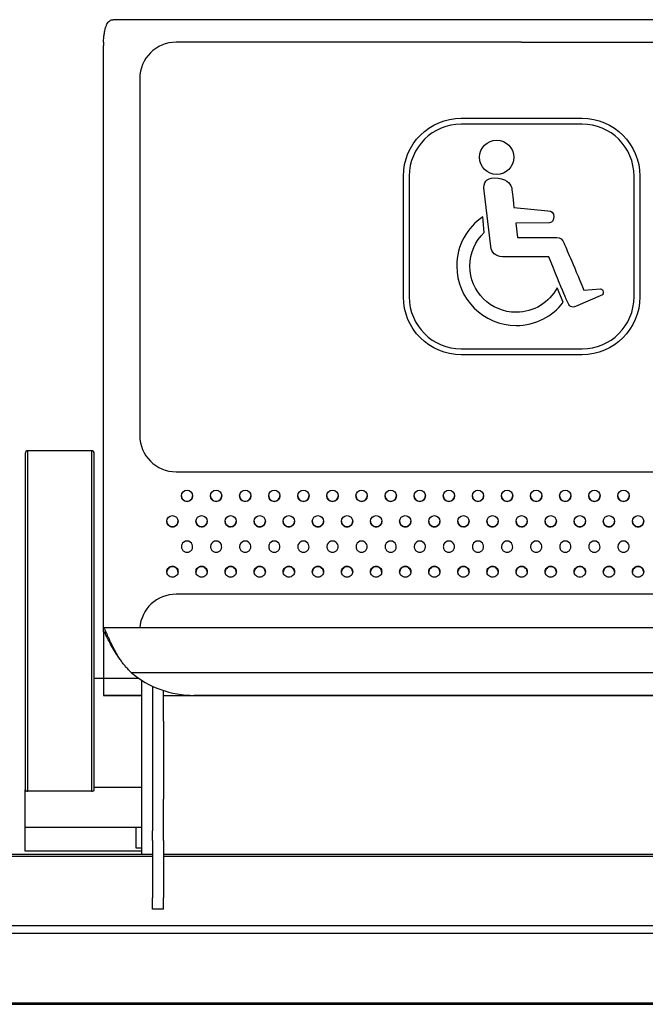
# Model space of a CAD drawing. Units: millimetres. Extents: x 7708 to 28678, y 1586 to 15648.
# Drawn here: x 10462 to 10806, y 6290 to 6831 of the extents above; entities that cross this region are included whole.
import ezdxf

# ---------------------------------------------------------------- set-up
doc = ezdxf.new("R2010")
doc.units = ezdxf.units.MM
doc.layers.add('ZOEFTIG ZINEARE', color=7, linetype='Continuous')

# ---------------------------------------------------------------- blocks, each defined once
blk = doc.blocks.new('Zin_PRMbr_FE')
at = {"layer": 'ZOEFTIG ZINEARE', "lineweight": -3}
for p, q in [((733.52, -0.2), (284.48, -0.2)), ((279, -197.94), (279, -14.41)), ((509, -12.55), (319, -12.55)), ((509, -12.55), (699, -12.55)), ((299, -32.55), (299, -228.88)), ((475.79, -54.4), (542.21, -54.4)), ((542.21, -57.61), (475.79, -57.61)), ((444, -152.69), (444, -86.22)), ((447.21, -86.22), (447.21, -152.69)), ((570.79, -152.69), (570.79, -86.22)), ((574, -86.22), (574, -152.69)), ((492.06, -124.97), (488.32, -94.36)), ((504.71, -103.46), (523.39, -105.34)), ((488.48, -117.23), (487.7, -108.61)), ((524.37, -111.85), (505.81, -112.12)), ((505.81, -112.12), (506.79, -119.97)), ((506.79, -119.97), (528.39, -119.97)), ((524.01, -130.59), (498.4, -130.59)), ((531.92, -155.66), (528.49, -147.67)), ((553.43, -151.62), (538.65, -157.99)), ((543.29, -148.89), (552.3, -148.26)), ((475.79, -181.29), (542.21, -181.29)), ((542.21, -184.5), (475.79, -184.5)), ((279, -229.14), (279, -197.94)), ((279, -288.96), (279, -229.14)), ((272.51, -237.31), (237.51, -237.31)), ((237.51, -282.14), (237.51, -237.31)), ((272.51, -237.31), (272.51, -282.14)), ((236.01, -238.81), (236.01, -281.47)), ((236.01, -240.81), (236.01, -280.39)), ((274.01, -281.47), (274.01, -238.81)), ((274.01, -280.39), (274.01, -240.81)), ((319, -248.88), (699, -248.88)), ((236.01, -280.39), (236.01, -422.31)), ((236.01, -281.47), (236.01, -423.92)), ((274.01, -422.31), (274.01, -280.39)), ((274.01, -423.92), (274.01, -281.47)), ((237.51, -424.59), (237.51, -282.14)), ((272.51, -282.14), (272.51, -424.59)), ((279, -335.03), (279, -288.96)), ((699, -316.24), (319, -316.24)), ((279, -337.02), (279, -335.03)), ((738.97, -334.76), (279.03, -334.76)), ((279, -336.94), (279, -371.42)), ((279, -337.02), (279, -371.5)), ((279.04, -336.83), (279.22, -336.83)), ((274, -362.43), (298.43, -362.43)), ((294.3, -359.31), (723.7, -359.31)), ((300, -363.55), (300, -372.35)), ((306, -366.83), (306, -372.35)), ((279, -371.42), (279, -371.82)), ((279, -371.5), (279, -371.89)), ((279, -371.82), (300, -371.82)), ((279, -371.89), (300, -371.89)), ((300, -372.35), (300, -399.66)), ((306, -372.35), (306, -386.59)), ((312, -386.04), (312, -369.18)), ((312, -371.89), (314.18, -371.89)), ((319.82, -371.89), (330.18, -371.89)), ((329, -371.85), (689, -371.85)), ((335.82, -371.89), (346.18, -371.89)), ((351.82, -371.89), (362.18, -371.89)), ((367.82, -371.89), (378.18, -371.89)), ((383.82, -371.89), (394.18, -371.89)), ((399.82, -371.89), (410.18, -371.89)), ((415.82, -371.89), (426.18, -371.89)), ((431.82, -371.89), (442.18, -371.89)), ((447.82, -371.89), (458.18, -371.89)), ((463.82, -371.89), (474.18, -371.89)), ((479.82, -371.89), (490.18, -371.89)), ((495.82, -371.89), (506.18, -371.89)), ((511.82, -371.89), (522.18, -371.89)), ((527.82, -371.89), (538.18, -371.89)), ((543.82, -371.89), (554.18, -371.89)), ((559.82, -371.89), (570.18, -371.89)), ((575.82, -371.89), (586.18, -371.89)), ((306, -386.59), (306, -429.39)), ((312, -386.04), (312, -428.99)), ((300, -399.66), (300, -423.35)), ((274.01, -422.31), (298.43, -422.31)), ((298.43, -422.31), (300, -422.31)), ((236.01, -444.51), (236.01, -423.92)), ((272.51, -424.59), (237.51, -424.59)), ((300, -423.35), (300, -432.15)), ((306, -426.63), (306, -432.15)), ((300, -432.15), (300, -459.46)), ((306, -432.15), (306, -446.4)), ((312, -445.84), (312, -428.99)), ((300.01, -444.51), (236.01, -444.51)), ((236.01, -446.41), (236.01, -444.51)), ((236.01, -457.51), (236.01, -446.41)), ((297.01, -455.84), (297.01, -444.51)), ((306, -451.69), (306, -446.4)), ((312, -451.69), (312, -445.84)), ((306, -451.69), (306, -483.33)), ((312, -451.69), (312, -483.33)), ((306, -459.46), (203, -459.46)), ((203, -460.34), (306, -460.34)), ((300.01, -457.51), (236.01, -457.51)), ((300.01, -455.84), (297.01, -455.84)), ((706, -459.46), (312, -459.46)), ((312, -460.34), (706, -460.34)), ((306, -489.41), (306, -483.33)), ((312, -489.41), (312, -483.33)), ((312, -489.41), (306, -489.41)), ((-228, -498.52), (1755.25, -498.52)), ((-228, -502.76), (1755.25, -502.76)), ((35, -540.95), (1492, -540.95)), ((35, -541.82), (1492, -541.76))]:
    blk.add_line(p, q, dxfattribs=at)
at = {"layer": 'ZOEFTIG ZINEARE', "lineweight": -3, "flags": 128}
for points in [[(236.01, -423.92), (236.04, -424.05), (236.12, -424.18), (236.26, -424.29), (236.45, -424.39), (236.67, -424.48), (236.93, -424.54), (237.21, -424.58), (237.51, -424.59)], [(272.51, -424.59), (272.8, -424.58), (273.08, -424.54), (273.34, -424.48), (273.57, -424.39), (273.75, -424.29), (273.89, -424.18), (273.98, -424.05), (274.01, -423.92)]]:
    blk.add_lwpolyline(points, dxfattribs=at)
at = {"layer": 'ZOEFTIG ZINEARE', "lineweight": -3}
for centre in [(325, -262.1), (341, -262.1), (357, -262.1), (373, -262.1), (389, -262.1), (405, -262.1), (421, -262.1), (437, -262.1), (453, -262.1), (469, -262.1), (485, -262.1), (501, -262.1), (517, -262.1), (533, -262.1), (549, -262.1), (565, -262.1), (317, -276.1), (333, -276.1), (349, -276.1), (365, -276.1), (381, -276.1), (397, -276.1), (413, -276.1), (429, -276.1), (445, -276.1), (461, -276.1), (477, -276.1), (493, -276.1), (509, -276.1), (525, -276.1), (541, -276.1), (557, -276.1), (573, -276.1)]:
    blk.add_circle(centre, 3.1, dxfattribs=at)
for centre, radius, start, end in [((325.27, -14.41), 46.27, 177.6988, 179.9997), ((319, -32.55), 20, 90, 180), ((319, -228.88), 20, 180, 270), ((237.51, -238.81), 1.5, 90, 180), ((272.51, -238.81), 1.5, 0, 90), ((325, -262.08), 3.1, 180.0003, 270.0005), ((325, -262.08), 3.1, 269.9993, 359.9998), ((341, -262.08), 3.1, 180.0003, 270.0005), ((341, -262.08), 3.1, 269.9988, 359.9993), ((357, -262.08), 3.1, 179.9995, 270.0014), ((357, -262.08), 3.1, 269.9993, 359.9998), ((373, -262.08), 3.1, 180.0003, 270.0005), ((373, -262.08), 3.1, 269.9988, 359.9993), ((389, -262.08), 3.1, 180.0031, 269.9989), ((389, -262.08), 3.1, 269.9993, 359.9998), ((405, -262.08), 3.1, 180.0003, 270.0005), ((405, -262.08), 3.1, 269.9988, 359.9993), ((421, -262.08), 3.1, 180.0026, 269.9993), ((421, -262.08), 3.1, 269.9993, 359.9998), ((437, -262.08), 3.1, 180.0003, 270.0005), ((437, -262.08), 3.1, 270.0015, 359.9965), ((453, -262.08), 3.1, 180.0003, 270.0016), ((453, -262.08), 3.1, 269.9993, 359.9998), ((469, -262.08), 3.1, 180.0003, 270.0005), ((469, -262.08), 3.1, 269.9993, 359.9998), ((485, -262.08), 3.1, 180.0003, 270.0016), ((485, -262.08), 3.1, 269.9993, 359.9998), ((501, -262.08), 3.1, 180.0003, 270.0005), ((501, -262.08), 3.1, 269.9993, 359.9998), ((517, -262.08), 3.1, 180.0003, 270.0005), ((517, -262.08), 3.1, 269.9988, 359.9993), ((533, -262.08), 3.1, 180.0003, 270.0005), ((533, -262.08), 3.1, 269.9993, 359.9998), ((549, -262.08), 3.1, 180.0003, 270.0005), ((549, -262.08), 3.1, 269.9988, 359.9993), ((565, -262.08), 3.1, 180.0031, 269.9989), ((565, -262.08), 3.1, 269.9993, 359.9998), ((317, -276.08), 3.1, 180.0001, 270.0007), ((317, -276.08), 3.1, 269.9985, 359.9995), ((333, -276.08), 3.1, 180.0024, 269.9995), ((333, -276.08), 3.1, 269.9991, 0.0001), ((349, -276.08), 3.1, 180.0001, 270.0007), ((349, -276.08), 3.1, 270.0013, 359.9968), ((365, -276.08), 3.1, 180.0001, 270.0018), ((365, -276.08), 3.1, 269.9991, 0.0001), ((381, -276.08), 3.1, 180.0001, 270.0007), ((381, -276.08), 3.1, 269.9991, 0.0001), ((397, -276.08), 3.1, 180.0001, 270.0018), ((397, -276.08), 3.1, 269.9991, 0.0001), ((413, -276.08), 3.1, 180.0001, 270.0007), ((413, -276.08), 3.1, 269.9991, 0.0001), ((429, -276.08), 3.1, 180.0001, 270.0007), ((429, -276.08), 3.1, 269.9985, 359.9995), ((445, -276.08), 3.1, 179.9992, 270.0016), ((445, -276.08), 3.1, 269.9991, 0.0001), ((461, -276.08), 3.1, 180.0001, 270.0007), ((461, -276.08), 3.1, 269.9985, 359.9995), ((477, -276.08), 3.1, 180.0028, 269.9991), ((477, -276.08), 3.1, 269.9991, 0.0001), ((493, -276.08), 3.1, 180.0001, 270.0007), ((493, -276.08), 3.1, 269.9985, 359.9995), ((509, -276.08), 3.1, 180.0024, 269.9995), ((509, -276.08), 3.1, 269.9991, 0.0001), ((525, -276.08), 3.1, 180.0001, 270.0007), ((525, -276.08), 3.1, 270.0013, 359.9968), ((541, -276.08), 3.1, 180.0001, 270.0018), ((541, -276.08), 3.1, 269.9991, 0.0001), ((557, -276.08), 3.1, 180.0001, 270.0007), ((557, -276.08), 3.1, 269.9991, 0.0001), ((573, -276.08), 3.1, 180.0001, 270.0018), ((573, -276.08), 3.1, 269.9991, 0.0001), ((325, -290.1), 3.1, 21.5905, 158.4095), ((341, -290.1), 3.1, 21.5908, 158.4092), ((357, -290.1), 3.1, 21.5912, 158.4088), ((373, -290.1), 3.1, 21.5908, 158.4092), ((389, -290.1), 3.1, 21.5908, 158.4092), ((405, -290.1), 3.1, 21.5908, 158.4092), ((421, -290.1), 3.1, 21.5908, 158.4092), ((437, -290.1), 3.1, 21.5908, 158.4092), ((453, -290.1), 3.1, 21.5908, 158.4092), ((469, -290.1), 3.1, 21.5912, 158.4088), ((485, -290.1), 3.1, 21.5908, 158.4092), ((501, -290.1), 3.1, 21.5905, 158.4095), ((517, -290.1), 3.1, 21.5908, 158.4092), ((533, -290.1), 3.1, 21.5912, 158.4088), ((549, -290.1), 3.1, 21.5908, 158.4092), ((565, -290.1), 3.1, 21.5908, 158.4092), ((319.04, -336.35), 20.11, 90.1275, 175.4509), ((279.51, -335.03), 0.512, 157.9972, 179.674), ((279.51, -337.02), 0.512, 157.9972, 179.674), ((328.58, -318.75), 53.11, 229.8001, 270.4549)]:
    blk.add_arc(centre, radius, start, end, dxfattribs=at)
for points, knots in [([(279.04, -12.55), (279.1, -11.64), (279.23, -9.89), (279.49, -7.82), (279.77, -6.27), (280.03, -5.12), (280.41, -3.89), (280.94, -2.64), (281.66, -1.52), (282.5, -0.75), (283.39, -0.23), (284.12, -0.31), (284.48, -0.35)], [0, 0, 0, 0, 0.125933, 0.24288, 0.315962, 0.385163, 0.450547, 0.562556, 0.67398, 0.785049, 0.896001, 1, 1, 1, 1]), ([(485.91, -75.88), (485.91, -70.69), (490.12, -66.48), (495.31, -66.48), (500.5, -66.48), (504.71, -70.69), (504.71, -75.88)], [2, 2, 2, 2, 3, 3, 3, 4, 4, 4, 4]), ([(504.71, -75.88), (504.71, -81.08), (500.5, -85.29), (495.31, -85.29), (490.12, -85.29), (485.91, -81.08), (485.91, -75.88)], [0, 0, 0, 0, 1, 1, 1, 2, 2, 2, 2]), ([(322.12, -288.96), (322.05, -289.22), (321.92, -289.72), (321.92, -290.48), (322.08, -291.18), (322.42, -291.83), (322.9, -292.4), (323.52, -292.84), (324.23, -293.09), (325, -293.17), (325.77, -293.09), (326.48, -292.84), (327.1, -292.4), (327.59, -291.81), (327.95, -291.14), (328.19, -290.16), (328.01, -289.44), (327.88, -288.96)], [0, 0, 0, 0, 0.0679204, 0.129598, 0.1880176, 0.2466611, 0.3116323, 0.3727253, 0.4340363, 0.4996168, 0.5652186, 0.6265282, 0.6875965, 0.7525382, 0.8171593, 0.8777757, 1, 1, 1, 1]), ([(338.12, -288.96), (338.05, -289.22), (337.92, -289.72), (337.92, -290.48), (338.08, -291.18), (338.42, -291.83), (338.9, -292.4), (339.52, -292.84), (340.23, -293.09), (341, -293.17), (341.77, -293.09), (342.48, -292.84), (343.1, -292.4), (343.59, -291.81), (343.95, -291.14), (344.19, -290.16), (344.01, -289.44), (343.88, -288.96)], [0, 0, 0, 0, 0.067921, 0.129598, 0.188017, 0.246663, 0.311634, 0.372728, 0.434034, 0.49962, 0.565222, 0.626527, 0.6876, 0.752538, 0.817159, 0.877776, 1, 1, 1, 1]), ([(354.12, -288.96), (354.05, -289.22), (353.92, -289.72), (353.92, -290.48), (354.08, -291.18), (354.42, -291.83), (354.9, -292.4), (355.52, -292.84), (356.23, -293.09), (357, -293.17), (357.77, -293.09), (358.48, -292.84), (359.1, -292.4), (359.59, -291.81), (359.95, -291.14), (360.19, -290.16), (360.01, -289.44), (359.88, -288.96)], [0, 0, 0, 0, 0.067919, 0.129597, 0.188017, 0.24666, 0.311632, 0.372725, 0.434036, 0.499617, 0.565219, 0.626524, 0.687596, 0.752538, 0.817159, 0.877775, 1, 1, 1, 1]), ([(370.12, -288.96), (370.05, -289.22), (369.92, -289.72), (369.92, -290.48), (370.08, -291.18), (370.42, -291.83), (370.9, -292.4), (371.52, -292.84), (372.23, -293.09), (373, -293.17), (373.77, -293.09), (374.48, -292.84), (375.1, -292.4), (375.59, -291.81), (375.95, -291.14), (376.19, -290.16), (376.01, -289.44), (375.88, -288.96)], [0, 0, 0, 0, 0.06792, 0.129598, 0.188018, 0.246661, 0.311636, 0.372729, 0.434035, 0.499621, 0.565223, 0.626528, 0.6876, 0.752539, 0.81716, 0.877776, 1, 1, 1, 1]), ([(386.12, -288.96), (386.05, -289.22), (385.92, -289.72), (385.92, -290.48), (386.08, -291.18), (386.42, -291.83), (386.9, -292.4), (387.52, -292.84), (388.23, -293.09), (389, -293.17), (389.77, -293.09), (390.48, -292.84), (391.1, -292.4), (391.59, -291.81), (391.95, -291.14), (392.19, -290.16), (392.01, -289.44), (391.88, -288.96)], [0, 0, 0, 0, 0.0679204, 0.1295981, 0.1880177, 0.2466612, 0.3116325, 0.3727256, 0.4340366, 0.4996171, 0.565219, 0.6265239, 0.6875963, 0.752538, 0.8171592, 0.8777756, 1, 1, 1, 1]), ([(402.12, -288.96), (402.05, -289.22), (401.92, -289.72), (401.92, -290.48), (402.08, -291.18), (402.42, -291.83), (402.9, -292.4), (403.52, -292.84), (404.23, -293.09), (405, -293.17), (405.77, -293.09), (406.48, -292.84), (407.1, -292.4), (407.59, -291.81), (407.95, -291.14), (408.19, -290.16), (408.01, -289.44), (407.88, -288.96)], [0, 0, 0, 0, 0.06792, 0.129598, 0.188018, 0.246661, 0.311636, 0.372729, 0.434035, 0.499621, 0.565218, 0.626528, 0.6876, 0.752539, 0.81716, 0.877776, 1, 1, 1, 1]), ([(418.12, -288.96), (418.05, -289.22), (417.92, -289.72), (417.92, -290.48), (418.08, -291.18), (418.42, -291.83), (418.9, -292.4), (419.52, -292.84), (420.23, -293.09), (421, -293.17), (421.77, -293.09), (422.48, -292.84), (423.1, -292.4), (423.59, -291.81), (423.95, -291.14), (424.19, -290.16), (424.01, -289.44), (423.88, -288.96)], [0, 0, 0, 0, 0.067921, 0.129598, 0.188018, 0.246662, 0.311633, 0.372726, 0.434037, 0.499618, 0.56522, 0.626525, 0.687598, 0.752539, 0.817161, 0.877776, 1, 1, 1, 1]), ([(434.12, -288.96), (434.05, -289.22), (433.92, -289.72), (433.92, -290.48), (434.08, -291.18), (434.42, -291.83), (434.9, -292.4), (435.52, -292.84), (436.23, -293.09), (437, -293.17), (437.77, -293.09), (438.48, -292.84), (439.1, -292.4), (439.59, -291.81), (439.95, -291.14), (440.19, -290.16), (440.01, -289.44), (439.88, -288.96)], [0, 0, 0, 0, 0.06792, 0.129598, 0.188018, 0.246661, 0.311636, 0.372725, 0.434036, 0.499621, 0.565218, 0.626528, 0.6876, 0.752539, 0.81716, 0.877776, 1, 1, 1, 1]), ([(450.12, -288.96), (450.05, -289.22), (449.92, -289.72), (449.92, -290.48), (450.08, -291.18), (450.42, -291.83), (450.9, -292.4), (451.52, -292.84), (452.23, -293.09), (453, -293.17), (453.77, -293.09), (454.48, -292.84), (455.1, -292.4), (455.59, -291.81), (455.95, -291.14), (456.19, -290.16), (456.01, -289.44), (455.88, -288.96)], [0, 0, 0, 0, 0.067921, 0.129598, 0.188018, 0.246662, 0.311633, 0.372726, 0.434037, 0.499618, 0.56522, 0.626525, 0.687598, 0.752539, 0.817161, 0.877776, 1, 1, 1, 1]), ([(466.12, -288.96), (466.05, -289.22), (465.92, -289.72), (465.92, -290.48), (466.08, -291.18), (466.42, -291.83), (466.9, -292.4), (467.52, -292.84), (468.23, -293.09), (469, -293.17), (469.77, -293.09), (470.48, -292.84), (471.1, -292.4), (471.59, -291.81), (471.95, -291.14), (472.19, -290.16), (472.01, -289.44), (471.88, -288.96)], [0, 0, 0, 0, 0.06792, 0.129598, 0.188018, 0.246661, 0.311632, 0.372725, 0.434036, 0.499617, 0.565219, 0.626528, 0.687601, 0.752539, 0.81716, 0.877776, 1, 1, 1, 1]), ([(482.12, -288.96), (482.05, -289.22), (481.92, -289.72), (481.92, -290.48), (482.08, -291.18), (482.42, -291.83), (482.9, -292.4), (483.52, -292.84), (484.23, -293.09), (485, -293.17), (485.77, -293.09), (486.48, -292.84), (487.1, -292.4), (487.59, -291.81), (487.95, -291.14), (488.19, -290.16), (488.01, -289.44), (487.88, -288.96)], [0, 0, 0, 0, 0.0679205, 0.1295983, 0.1880169, 0.2466629, 0.3116343, 0.3727274, 0.4340386, 0.4996192, 0.5652212, 0.6265263, 0.6875988, 0.7525406, 0.8171596, 0.8777761, 1, 1, 1, 1]), ([(498.12, -288.96), (498.05, -289.22), (497.92, -289.72), (497.92, -290.48), (498.08, -291.18), (498.42, -291.83), (498.9, -292.4), (499.52, -292.84), (500.23, -293.09), (501, -293.17), (501.77, -293.09), (502.48, -292.84), (503.1, -292.4), (503.59, -291.81), (503.95, -291.14), (504.19, -290.16), (504.01, -289.44), (503.88, -288.96)], [0, 0, 0, 0, 0.0679204, 0.129598, 0.1880176, 0.2466611, 0.3116323, 0.3727253, 0.4340363, 0.4996168, 0.5652186, 0.6265282, 0.6875965, 0.7525382, 0.8171593, 0.8777757, 1, 1, 1, 1]), ([(514.12, -288.96), (514.05, -289.22), (513.92, -289.72), (513.92, -290.48), (514.08, -291.18), (514.42, -291.83), (514.9, -292.4), (515.52, -292.84), (516.23, -293.09), (517, -293.17), (517.77, -293.09), (518.48, -292.84), (519.1, -292.4), (519.59, -291.81), (519.95, -291.14), (520.19, -290.16), (520.01, -289.44), (519.88, -288.96)], [0, 0, 0, 0, 0.067921, 0.129598, 0.188017, 0.246663, 0.311634, 0.372728, 0.434034, 0.49962, 0.565222, 0.626527, 0.6876, 0.752538, 0.817159, 0.877776, 1, 1, 1, 1]), ([(530.12, -288.96), (530.05, -289.22), (529.92, -289.72), (529.92, -290.48), (530.08, -291.18), (530.42, -291.83), (530.9, -292.4), (531.52, -292.84), (532.23, -293.09), (533, -293.17), (533.77, -293.09), (534.48, -292.84), (535.1, -292.4), (535.59, -291.81), (535.95, -291.14), (536.19, -290.16), (536.01, -289.44), (535.88, -288.96)], [0, 0, 0, 0, 0.067919, 0.129597, 0.188017, 0.24666, 0.311632, 0.372725, 0.434036, 0.499617, 0.565219, 0.626524, 0.687596, 0.752538, 0.817159, 0.877775, 1, 1, 1, 1]), ([(546.12, -288.96), (546.05, -289.22), (545.92, -289.72), (545.92, -290.48), (546.08, -291.18), (546.42, -291.83), (546.9, -292.4), (547.52, -292.84), (548.23, -293.09), (549, -293.17), (549.77, -293.09), (550.48, -292.84), (551.1, -292.4), (551.59, -291.81), (551.95, -291.14), (552.19, -290.16), (552.01, -289.44), (551.88, -288.96)], [0, 0, 0, 0, 0.06792, 0.129598, 0.188018, 0.246661, 0.311636, 0.372729, 0.434035, 0.499621, 0.565223, 0.626528, 0.6876, 0.752539, 0.81716, 0.877776, 1, 1, 1, 1]), ([(562.12, -288.96), (562.05, -289.22), (561.92, -289.72), (561.92, -290.48), (562.08, -291.18), (562.42, -291.83), (562.9, -292.4), (563.52, -292.84), (564.23, -293.09), (565, -293.17), (565.77, -293.09), (566.48, -292.84), (567.1, -292.4), (567.59, -291.81), (567.95, -291.14), (568.19, -290.16), (568.01, -289.44), (567.88, -288.96)], [0, 0, 0, 0, 0.0679204, 0.1295981, 0.1880177, 0.2466612, 0.3116325, 0.3727256, 0.4340366, 0.4996171, 0.565219, 0.6265239, 0.6875963, 0.752538, 0.8171592, 0.8777756, 1, 1, 1, 1]), ([(320.1, -303.83), (320.06, -303.44), (319.98, -302.65), (319.24, -301.65), (318.23, -300.95), (317, -300.74), (315.77, -300.95), (314.75, -301.65), (314.04, -302.64), (313.83, -303.83), (314.04, -305.02), (314.75, -306.01), (315.77, -306.7), (317, -306.9), (318.23, -306.7), (319.24, -306.01), (319.97, -305.02), (320.06, -304.23), (320.1, -303.83)], [0, 0, 0, 0, 0.061787, 0.123938, 0.18688, 0.249944, 0.313123, 0.375956, 0.438162, 0.499977, 0.561959, 0.623994, 0.686944, 0.749994, 0.813144, 0.876001, 0.938022, 1, 1, 1, 1]), ([(320.1, -304.19), (320.06, -303.79), (319.98, -302.98), (319.25, -301.96), (318.23, -301.24), (317, -301.02), (315.77, -301.24), (314.76, -301.96), (314.02, -302.98), (313.94, -303.78), (313.9, -304.19)], [0, 0, 0, 0, 0.125034, 0.249943, 0.375305, 0.500039, 0.625001, 0.750145, 0.875164, 1, 1, 1, 1]), ([(336.1, -303.83), (336.06, -303.44), (335.98, -302.65), (335.24, -301.65), (334.23, -300.95), (333, -300.74), (331.77, -300.95), (330.75, -301.65), (330.04, -302.64), (329.83, -303.83), (330.04, -305.02), (330.75, -306.01), (331.77, -306.7), (333, -306.9), (334.23, -306.7), (335.24, -306.01), (335.97, -305.02), (336.06, -304.23), (336.1, -303.83)], [0, 0, 0, 0, 0.061787, 0.123936, 0.186878, 0.249942, 0.313124, 0.375957, 0.438163, 0.499977, 0.561959, 0.623993, 0.686946, 0.749996, 0.813143, 0.876, 0.938023, 1, 1, 1, 1]), ([(336.1, -304.19), (336.06, -303.79), (335.98, -302.98), (335.25, -301.96), (334.23, -301.24), (333, -301.02), (331.77, -301.24), (330.76, -301.96), (330.02, -302.98), (329.94, -303.78), (329.9, -304.19)], [0, 0, 0, 0, 0.125034, 0.249939, 0.375301, 0.500034, 0.625001, 0.750146, 0.875165, 1, 1, 1, 1]), ([(352.1, -303.83), (352.06, -303.44), (351.98, -302.65), (351.24, -301.65), (350.23, -300.95), (349, -300.74), (347.77, -300.95), (346.75, -301.65), (346.04, -302.64), (345.83, -303.83), (346.04, -305.02), (346.75, -306.01), (347.77, -306.7), (349, -306.9), (350.23, -306.7), (351.24, -306.01), (351.97, -305.02), (352.06, -304.23), (352.1, -303.83)], [0, 0, 0, 0, 0.061787, 0.123938, 0.18688, 0.249944, 0.313123, 0.375956, 0.438163, 0.499978, 0.56196, 0.623994, 0.686944, 0.749994, 0.813144, 0.876002, 0.938022, 1, 1, 1, 1]), ([(352.1, -304.19), (352.06, -303.79), (351.98, -302.98), (351.25, -301.96), (350.23, -301.24), (349, -301.02), (347.77, -301.24), (346.76, -301.96), (346.02, -302.98), (345.94, -303.78), (345.9, -304.19)], [0, 0, 0, 0, 0.125034, 0.249943, 0.375305, 0.500038, 0.624999, 0.750143, 0.875166, 1, 1, 1, 1]), ([(368.1, -303.83), (368.06, -303.44), (367.98, -302.65), (367.24, -301.65), (366.23, -300.95), (365, -300.74), (363.77, -300.95), (362.75, -301.65), (362.04, -302.64), (361.83, -303.83), (362.04, -305.02), (362.75, -306.01), (363.77, -306.7), (365, -306.9), (366.23, -306.7), (367.24, -306.01), (367.97, -305.02), (368.06, -304.23), (368.1, -303.83)], [0, 0, 0, 0, 0.061787, 0.123938, 0.186878, 0.249941, 0.313124, 0.375956, 0.438162, 0.499977, 0.561959, 0.623993, 0.686943, 0.749996, 0.813143, 0.876, 0.938023, 1, 1, 1, 1]), ([(368.1, -304.19), (368.06, -303.79), (367.98, -302.98), (367.25, -301.96), (366.23, -301.24), (365, -301.02), (363.77, -301.24), (362.76, -301.96), (362.02, -302.98), (361.94, -303.78), (361.9, -304.19)], [0, 0, 0, 0, 0.125034, 0.249943, 0.3753, 0.500033, 0.625001, 0.750145, 0.875164, 1, 1, 1, 1]), ([(384.1, -303.83), (384.06, -303.44), (383.98, -302.65), (383.24, -301.65), (382.23, -300.95), (381, -300.74), (379.77, -300.95), (378.75, -301.65), (378.04, -302.64), (377.83, -303.83), (378.04, -305.02), (378.75, -306.01), (379.77, -306.7), (381, -306.9), (382.23, -306.7), (383.24, -306.01), (383.97, -305.02), (384.06, -304.23), (384.1, -303.83)], [0, 0, 0, 0, 0.061787, 0.123937, 0.18688, 0.249943, 0.313122, 0.375955, 0.438163, 0.499977, 0.561959, 0.623995, 0.686945, 0.749995, 0.813145, 0.876002, 0.938023, 1, 1, 1, 1]), ([(384.1, -304.19), (384.06, -303.79), (383.98, -302.98), (383.25, -301.96), (382.23, -301.24), (381, -301.02), (379.77, -301.24), (378.76, -301.96), (378.02, -302.98), (377.94, -303.78), (377.9, -304.19)], [0, 0, 0, 0, 0.125033, 0.249942, 0.375304, 0.500037, 0.624999, 0.750143, 0.875166, 1, 1, 1, 1]), ([(400.1, -303.83), (400.06, -303.44), (399.98, -302.65), (399.24, -301.65), (398.23, -300.95), (397, -300.74), (395.77, -300.95), (394.75, -301.65), (394.04, -302.64), (393.83, -303.83), (394.04, -305.02), (394.75, -306.01), (395.77, -306.7), (397, -306.9), (398.23, -306.7), (399.24, -306.01), (399.97, -305.02), (400.06, -304.23), (400.1, -303.83)], [0, 0, 0, 0, 0.061787, 0.123938, 0.186878, 0.249941, 0.313123, 0.375956, 0.438162, 0.499977, 0.561959, 0.623993, 0.686943, 0.749996, 0.813143, 0.876, 0.938023, 1, 1, 1, 1]), ([(400.1, -304.19), (400.06, -303.79), (399.98, -302.98), (399.25, -301.96), (398.23, -301.24), (397, -301.02), (395.77, -301.24), (394.76, -301.96), (394.02, -302.98), (393.94, -303.78), (393.9, -304.19)], [0, 0, 0, 0, 0.125034, 0.249943, 0.3753, 0.500033, 0.625001, 0.750145, 0.875164, 1, 1, 1, 1]), ([(416.1, -303.83), (416.06, -303.44), (415.98, -302.65), (415.24, -301.65), (414.23, -300.95), (413, -300.74), (411.77, -300.95), (410.75, -301.65), (410.04, -302.64), (409.83, -303.83), (410.04, -305.02), (410.75, -306.01), (411.77, -306.7), (413, -306.9), (414.23, -306.7), (415.24, -306.01), (415.97, -305.02), (416.06, -304.23), (416.1, -303.83)], [0, 0, 0, 0, 0.061787, 0.123937, 0.18688, 0.249943, 0.313122, 0.375955, 0.438163, 0.499977, 0.561959, 0.623995, 0.686945, 0.749995, 0.813145, 0.876002, 0.938023, 1, 1, 1, 1]), ([(416.1, -304.19), (416.06, -303.79), (415.98, -302.98), (415.25, -301.96), (414.23, -301.24), (413, -301.02), (411.77, -301.24), (410.76, -301.96), (410.02, -302.98), (409.94, -303.78), (409.9, -304.19)], [0, 0, 0, 0, 0.125033, 0.249942, 0.375304, 0.500037, 0.624999, 0.750143, 0.875166, 1, 1, 1, 1]), ([(432.1, -303.83), (432.06, -303.44), (431.98, -302.65), (431.24, -301.65), (430.23, -300.95), (429, -300.74), (427.77, -300.95), (426.75, -301.65), (426.04, -302.64), (425.83, -303.83), (426.04, -305.02), (426.75, -306.01), (427.77, -306.7), (429, -306.9), (430.23, -306.7), (431.24, -306.01), (431.97, -305.02), (432.06, -304.23), (432.1, -303.83)], [0, 0, 0, 0, 0.061787, 0.123938, 0.18688, 0.249941, 0.313123, 0.375956, 0.438162, 0.499977, 0.561959, 0.623994, 0.686944, 0.749997, 0.813144, 0.876001, 0.938022, 1, 1, 1, 1]), ([(432.1, -304.19), (432.06, -303.79), (431.98, -302.98), (431.25, -301.96), (430.23, -301.24), (429, -301.02), (427.77, -301.24), (426.76, -301.96), (426.02, -302.98), (425.94, -303.78), (425.9, -304.19)], [0, 0, 0, 0, 0.125034, 0.249943, 0.375305, 0.500033, 0.625001, 0.750145, 0.875164, 1, 1, 1, 1]), ([(448.1, -303.83), (448.06, -303.44), (447.98, -302.65), (447.24, -301.65), (446.23, -300.95), (445, -300.74), (443.77, -300.95), (442.75, -301.65), (442.04, -302.64), (441.83, -303.83), (442.04, -305.02), (442.75, -306.01), (443.77, -306.7), (445, -306.9), (446.23, -306.7), (447.24, -306.01), (447.97, -305.02), (448.06, -304.23), (448.1, -303.83)], [0, 0, 0, 0, 0.061787, 0.123936, 0.186878, 0.249942, 0.313121, 0.375954, 0.438162, 0.499976, 0.561958, 0.623992, 0.686945, 0.749995, 0.813145, 0.876002, 0.938023, 1, 1, 1, 1]), ([(448.1, -304.19), (448.06, -303.79), (447.98, -302.98), (447.25, -301.96), (446.23, -301.24), (445, -301.02), (443.77, -301.24), (442.76, -301.96), (442.02, -302.98), (441.94, -303.78), (441.9, -304.19)], [0, 0, 0, 0, 0.125034, 0.24994, 0.375302, 0.500036, 0.624997, 0.750142, 0.875164, 1, 1, 1, 1]), ([(464.1, -303.83), (464.06, -303.44), (463.98, -302.65), (463.24, -301.65), (462.23, -300.95), (461, -300.74), (459.77, -300.95), (458.75, -301.65), (458.04, -302.64), (457.83, -303.83), (458.04, -305.02), (458.75, -306.01), (459.77, -306.7), (461, -306.9), (462.23, -306.7), (463.24, -306.01), (463.97, -305.02), (464.06, -304.23), (464.1, -303.83)], [0, 0, 0, 0, 0.061787, 0.123938, 0.18688, 0.249941, 0.313123, 0.375956, 0.438162, 0.499977, 0.561959, 0.623994, 0.686944, 0.749994, 0.813144, 0.876001, 0.938022, 1, 1, 1, 1]), ([(464.1, -304.19), (464.06, -303.79), (463.98, -302.98), (463.25, -301.96), (462.23, -301.24), (461, -301.02), (459.77, -301.24), (458.76, -301.96), (458.02, -302.98), (457.94, -303.78), (457.9, -304.19)], [0, 0, 0, 0, 0.125034, 0.249943, 0.375305, 0.500033, 0.625001, 0.750145, 0.875164, 1, 1, 1, 1]), ([(480.1, -303.83), (480.06, -303.44), (479.98, -302.65), (479.24, -301.65), (478.23, -300.95), (477, -300.74), (475.77, -300.95), (474.75, -301.65), (474.04, -302.64), (473.83, -303.83), (474.04, -305.02), (474.75, -306.01), (475.77, -306.7), (477, -306.9), (478.23, -306.7), (479.24, -306.01), (479.97, -305.02), (480.06, -304.23), (480.1, -303.83)], [0, 0, 0, 0, 0.061787, 0.123936, 0.186878, 0.249942, 0.313124, 0.375957, 0.438163, 0.499977, 0.561959, 0.623993, 0.686945, 0.749996, 0.813142, 0.876002, 0.938023, 1, 1, 1, 1]), ([(480.1, -304.19), (480.06, -303.79), (479.98, -302.98), (479.25, -301.96), (478.23, -301.24), (477, -301.02), (475.77, -301.24), (474.76, -301.96), (474.02, -302.98), (473.94, -303.78), (473.9, -304.19)], [0, 0, 0, 0, 0.125034, 0.249939, 0.375301, 0.500034, 0.625001, 0.750146, 0.875165, 1, 1, 1, 1]), ([(496.1, -303.83), (496.06, -303.44), (495.98, -302.65), (495.24, -301.65), (494.23, -300.95), (493, -300.74), (491.77, -300.95), (490.75, -301.65), (490.04, -302.64), (489.83, -303.83), (490.04, -305.02), (490.75, -306.01), (491.77, -306.7), (493, -306.9), (494.23, -306.7), (495.24, -306.01), (495.97, -305.02), (496.06, -304.23), (496.1, -303.83)], [0, 0, 0, 0, 0.061787, 0.123938, 0.18688, 0.249941, 0.313123, 0.375956, 0.438162, 0.499977, 0.561959, 0.623994, 0.686944, 0.749994, 0.813144, 0.876001, 0.938022, 1, 1, 1, 1]), ([(496.1, -304.19), (496.06, -303.79), (495.98, -302.98), (495.25, -301.96), (494.23, -301.24), (493, -301.02), (491.77, -301.24), (490.76, -301.96), (490.02, -302.98), (489.94, -303.78), (489.9, -304.19)], [0, 0, 0, 0, 0.125034, 0.249943, 0.375305, 0.500033, 0.625001, 0.750145, 0.875164, 1, 1, 1, 1]), ([(512.1, -303.83), (512.06, -303.44), (511.98, -302.65), (511.24, -301.65), (510.23, -300.95), (509, -300.74), (507.77, -300.95), (506.75, -301.65), (506.04, -302.64), (505.83, -303.83), (506.04, -305.02), (506.75, -306.01), (507.77, -306.7), (509, -306.9), (510.23, -306.7), (511.24, -306.01), (511.97, -305.02), (512.06, -304.23), (512.1, -303.83)], [0, 0, 0, 0, 0.061787, 0.123936, 0.186878, 0.249942, 0.313124, 0.375957, 0.438163, 0.499977, 0.561959, 0.623993, 0.686945, 0.749996, 0.813142, 0.876002, 0.938023, 1, 1, 1, 1]), ([(512.1, -304.19), (512.06, -303.79), (511.98, -302.98), (511.25, -301.96), (510.23, -301.24), (509, -301.02), (507.77, -301.24), (506.76, -301.96), (506.02, -302.98), (505.94, -303.78), (505.9, -304.19)], [0, 0, 0, 0, 0.125034, 0.249939, 0.375301, 0.500034, 0.625001, 0.750146, 0.875165, 1, 1, 1, 1]), ([(528.1, -303.83), (528.06, -303.44), (527.98, -302.65), (527.24, -301.65), (526.23, -300.95), (525, -300.74), (523.77, -300.95), (522.75, -301.65), (522.04, -302.64), (521.83, -303.83), (522.04, -305.02), (522.75, -306.01), (523.77, -306.7), (525, -306.9), (526.23, -306.7), (527.24, -306.01), (527.97, -305.02), (528.06, -304.23), (528.1, -303.83)], [0, 0, 0, 0, 0.061787, 0.123938, 0.18688, 0.249944, 0.313123, 0.375956, 0.438163, 0.499978, 0.56196, 0.623994, 0.686944, 0.749994, 0.813144, 0.876002, 0.938022, 1, 1, 1, 1]), ([(528.1, -304.19), (528.06, -303.79), (527.98, -302.98), (527.25, -301.96), (526.23, -301.24), (525, -301.02), (523.77, -301.24), (522.76, -301.96), (522.02, -302.98), (521.94, -303.78), (521.9, -304.19)], [0, 0, 0, 0, 0.125034, 0.249943, 0.375305, 0.500038, 0.624999, 0.750143, 0.875166, 1, 1, 1, 1]), ([(544.1, -303.83), (544.06, -303.44), (543.98, -302.65), (543.24, -301.65), (542.23, -300.95), (541, -300.74), (539.77, -300.95), (538.75, -301.65), (538.04, -302.64), (537.83, -303.83), (538.04, -305.02), (538.75, -306.01), (539.77, -306.7), (541, -306.9), (542.23, -306.7), (543.24, -306.01), (543.97, -305.02), (544.06, -304.23), (544.1, -303.83)], [0, 0, 0, 0, 0.061787, 0.123938, 0.186878, 0.249941, 0.313124, 0.375956, 0.438162, 0.499977, 0.561959, 0.623993, 0.686943, 0.749996, 0.813143, 0.876, 0.938023, 1, 1, 1, 1]), ([(544.1, -304.19), (544.06, -303.79), (543.98, -302.98), (543.25, -301.96), (542.23, -301.24), (541, -301.02), (539.77, -301.24), (538.76, -301.96), (538.02, -302.98), (537.94, -303.78), (537.9, -304.19)], [0, 0, 0, 0, 0.125034, 0.249943, 0.3753, 0.500033, 0.625001, 0.750145, 0.875164, 1, 1, 1, 1]), ([(560.1, -303.83), (560.06, -303.44), (559.98, -302.65), (559.24, -301.65), (558.23, -300.95), (557, -300.74), (555.77, -300.95), (554.75, -301.65), (554.04, -302.64), (553.83, -303.83), (554.04, -305.02), (554.75, -306.01), (555.77, -306.7), (557, -306.9), (558.23, -306.7), (559.24, -306.01), (559.97, -305.02), (560.06, -304.23), (560.1, -303.83)], [0, 0, 0, 0, 0.061787, 0.123938, 0.18688, 0.249943, 0.313123, 0.375955, 0.438163, 0.499978, 0.56196, 0.623994, 0.686944, 0.749995, 0.813145, 0.876002, 0.938023, 1, 1, 1, 1]), ([(560.1, -304.19), (560.06, -303.79), (559.98, -302.98), (559.25, -301.96), (558.23, -301.24), (557, -301.02), (555.77, -301.24), (554.76, -301.96), (554.02, -302.98), (553.94, -303.78), (553.9, -304.19)], [0, 0, 0, 0, 0.125033, 0.249942, 0.375304, 0.500037, 0.624999, 0.750143, 0.875166, 1, 1, 1, 1]), ([(576.1, -303.83), (576.06, -303.44), (575.98, -302.65), (575.24, -301.65), (574.23, -300.95), (573, -300.74), (571.77, -300.95), (570.75, -301.65), (570.04, -302.64), (569.83, -303.83), (570.04, -305.02), (570.75, -306.01), (571.77, -306.7), (573, -306.9), (574.23, -306.7), (575.24, -306.01), (575.97, -305.02), (576.06, -304.23), (576.1, -303.83)], [0, 0, 0, 0, 0.061787, 0.123938, 0.186878, 0.249941, 0.313123, 0.375956, 0.438162, 0.499977, 0.561959, 0.623993, 0.686943, 0.749996, 0.813143, 0.876, 0.938023, 1, 1, 1, 1]), ([(576.1, -304.19), (576.06, -303.79), (575.98, -302.98), (575.25, -301.96), (574.23, -301.24), (573, -301.02), (571.77, -301.24), (570.76, -301.96), (570.02, -302.98), (569.94, -303.78), (569.9, -304.19)], [0, 0, 0, 0, 0.125034, 0.249943, 0.3753, 0.500033, 0.625001, 0.750145, 0.875164, 1, 1, 1, 1]), ([(294.3, -359.31), (293.66, -358.67), (292.5, -357.53), (290.92, -355.77), (289.53, -353.99), (288.18, -352.04), (286.85, -349.94), (285.2, -347.09), (283.75, -344.26), (282.53, -341.65), (281.71, -339.84), (281, -338.23), (280.4, -336.87), (279.89, -335.8), (279.5, -335.09), (279.26, -334.75), (279.18, -334.79), (279.15, -334.81)], [0, 0, 0, 0, 0.074231, 0.133125, 0.188488, 0.25207, 0.317863, 0.382538, 0.51131, 0.575949, 0.640855, 0.706166, 0.772018, 0.838543, 0.905867, 0.974116, 1, 1, 1, 1]), ([(288.02, -351.75), (287.2, -350.59), (285.5, -348.21), (283.41, -344.53), (281.66, -341.15), (280.56, -338.93), (279.89, -337.68), (279.5, -337.05), (279.26, -336.75), (279.18, -336.79), (279.15, -336.8)], [0, 0, 0, 0, 0.167272, 0.343552, 0.518863, 0.695005, 0.784202, 0.874283, 0.965458, 1, 1, 1, 1]), ([(314.18, -371.89), (314.36, -371.89), (314.75, -371.89), (315.77, -371.87), (317, -371.87), (318.22, -371.87), (319.25, -371.89), (319.64, -371.89), (319.82, -371.89)], [0, 0, 0, 0, 0.157374, 0.329117, 0.499942, 0.671036, 0.842524, 1, 1, 1, 1]), ([(330.18, -371.89), (330.36, -371.89), (330.75, -371.89), (331.77, -371.87), (333, -371.87), (334.22, -371.87), (335.25, -371.89), (335.64, -371.89), (335.82, -371.89)], [0, 0, 0, 0, 0.157374, 0.329124, 0.499949, 0.671036, 0.842524, 1, 1, 1, 1]), ([(346.18, -371.89), (346.36, -371.89), (346.75, -371.89), (347.77, -371.87), (349, -371.87), (350.22, -371.87), (351.25, -371.89), (351.64, -371.89), (351.82, -371.89)], [0, 0, 0, 0, 0.157374, 0.329117, 0.499942, 0.671036, 0.842524, 1, 1, 1, 1]), ([(362.18, -371.89), (362.36, -371.89), (362.75, -371.89), (363.77, -371.87), (365, -371.87), (366.22, -371.87), (367.25, -371.89), (367.64, -371.89), (367.82, -371.89)], [0, 0, 0, 0, 0.157374, 0.329117, 0.49995, 0.671036, 0.842524, 1, 1, 1, 1]), ([(378.18, -371.89), (378.36, -371.89), (378.75, -371.89), (379.77, -371.87), (381, -371.87), (382.22, -371.87), (383.25, -371.89), (383.64, -371.89), (383.82, -371.89)], [0, 0, 0, 0, 0.1573786, 0.3291215, 0.4999463, 0.6710406, 0.8425291, 1, 1, 1, 1]), ([(394.18, -371.89), (394.36, -371.89), (394.75, -371.89), (395.77, -371.87), (397, -371.87), (398.22, -371.87), (399.25, -371.89), (399.64, -371.89), (399.82, -371.89)], [0, 0, 0, 0, 0.157374, 0.329117, 0.49995, 0.671036, 0.842524, 1, 1, 1, 1]), ([(410.18, -371.89), (410.36, -371.89), (410.75, -371.89), (411.77, -371.87), (413, -371.87), (414.22, -371.87), (415.25, -371.89), (415.64, -371.89), (415.82, -371.89)], [0, 0, 0, 0, 0.1573786, 0.3291215, 0.4999463, 0.6710406, 0.8425291, 1, 1, 1, 1]), ([(426.18, -371.89), (426.36, -371.89), (426.75, -371.89), (427.77, -371.87), (429, -371.87), (430.22, -371.87), (431.25, -371.89), (431.64, -371.89), (431.82, -371.89)], [0, 0, 0, 0, 0.157374, 0.329117, 0.49995, 0.671036, 0.842524, 1, 1, 1, 1]), ([(442.18, -371.89), (442.36, -371.89), (442.75, -371.89), (443.77, -371.87), (445, -371.87), (446.22, -371.87), (447.25, -371.89), (447.64, -371.89), (447.82, -371.89)], [0, 0, 0, 0, 0.157374, 0.329123, 0.499947, 0.671041, 0.842529, 1, 1, 1, 1]), ([(458.18, -371.89), (458.36, -371.89), (458.75, -371.89), (459.77, -371.87), (461, -371.87), (462.22, -371.87), (463.25, -371.89), (463.64, -371.89), (463.82, -371.89)], [0, 0, 0, 0, 0.157374, 0.329117, 0.499942, 0.671036, 0.842524, 1, 1, 1, 1]), ([(474.18, -371.89), (474.36, -371.89), (474.75, -371.89), (475.77, -371.87), (477, -371.87), (478.22, -371.87), (479.25, -371.89), (479.64, -371.89), (479.82, -371.89)], [0, 0, 0, 0, 0.157374, 0.329123, 0.499948, 0.671034, 0.842529, 1, 1, 1, 1]), ([(490.18, -371.89), (490.36, -371.89), (490.75, -371.89), (491.77, -371.87), (493, -371.87), (494.22, -371.87), (495.25, -371.89), (495.64, -371.89), (495.82, -371.89)], [0, 0, 0, 0, 0.157374, 0.329117, 0.499942, 0.671036, 0.842524, 1, 1, 1, 1]), ([(506.18, -371.89), (506.36, -371.89), (506.75, -371.89), (507.77, -371.87), (509, -371.87), (510.22, -371.87), (511.25, -371.89), (511.64, -371.89), (511.82, -371.89)], [0, 0, 0, 0, 0.157374, 0.329123, 0.499948, 0.671034, 0.842529, 1, 1, 1, 1]), ([(522.18, -371.89), (522.36, -371.89), (522.75, -371.89), (523.77, -371.87), (525, -371.87), (526.22, -371.87), (527.25, -371.89), (527.64, -371.89), (527.82, -371.89)], [0, 0, 0, 0, 0.157374, 0.329117, 0.499942, 0.671036, 0.842524, 1, 1, 1, 1]), ([(538.18, -371.89), (538.36, -371.89), (538.75, -371.89), (539.77, -371.87), (541, -371.87), (542.22, -371.87), (543.25, -371.89), (543.64, -371.89), (543.82, -371.89)], [0, 0, 0, 0, 0.157374, 0.329117, 0.49995, 0.671036, 0.842524, 1, 1, 1, 1]), ([(554.18, -371.89), (554.36, -371.89), (554.75, -371.89), (555.77, -371.87), (557, -371.87), (558.22, -371.87), (559.25, -371.89), (559.64, -371.89), (559.82, -371.89)], [0, 0, 0, 0, 0.1573786, 0.3291215, 0.4999463, 0.6710406, 0.8425291, 1, 1, 1, 1]), ([(570.18, -371.89), (570.36, -371.89), (570.75, -371.89), (571.77, -371.87), (573, -371.87), (574.22, -371.87), (575.25, -371.89), (575.64, -371.89), (575.82, -371.89)], [0, 0, 0, 0, 0.157374, 0.329117, 0.49995, 0.671036, 0.842524, 1, 1, 1, 1])]:
    blk.add_open_spline(points, degree=3, knots=knots, dxfattribs=at)
for points, degree in [([(444, -86.22), (444, -68.68), (458.26, -54.4), (475.79, -54.4)], 3), ([(475.79, -57.61), (460.03, -57.61), (447.21, -70.45), (447.21, -86.22)], 3), ([(542.21, -54.4), (559.74, -54.4), (574, -68.68), (574, -86.22)], 3), ([(570.79, -86.22), (570.79, -70.45), (557.97, -57.61), (542.21, -57.61)], 3), ([(488.32, -94.36), (487.72, -89.6), (489.56, -87.22), (493.85, -87.22)], 3), ([(493.85, -87.22), (500.27, -87.22), (502.86, -90.25), (503.4, -92.31)], 3), ([(503.4, -92.31), (503.76, -93.67), (504.19, -97.39), (504.71, -103.46)], 3), ([(523.39, -105.34), (525.59, -105.39), (526.69, -106.44), (526.69, -108.46)], 3), ([(487.7, -108.61), (479.03, -114.49), (473.33, -124.42), (473.33, -135.69)], 3), ([(526.69, -108.46), (526.69, -110.48), (525.92, -111.61), (524.37, -111.85)], 3), ([(480.55, -135.69), (480.55, -128.42), (483.6, -121.87), (488.48, -117.23)], 3), ([(528.39, -119.97), (530.11, -119.97), (531.45, -121.1), (532.4, -123.36)], 3), ([(532.4, -123.36), (533.35, -125.62), (536.98, -134.13), (543.29, -148.89)], 3), ([(498.4, -130.59), (494.59, -130.26), (492.48, -128.38), (492.06, -124.97)], 3), ([(535.88, -157.99), (534.93, -157.63), (530.97, -148.5), (524.01, -130.59)], 3), ([(473.33, -135.69), (473.33, -153.75), (487.97, -168.39), (506.04, -168.39)], 3), ([(506.02, -161.15), (491.95, -161.15), (480.55, -149.75), (480.55, -135.69)], 3), ([(528.49, -147.67), (524.2, -155.69), (515.75, -161.15), (506.02, -161.15)], 3), ([(552.3, -148.26), (553.32, -148.32), (553.82, -148.89), (553.82, -149.96)], 3), ([(553.82, -149.96), (553.82, -151.03), (553.69, -151.58), (553.43, -151.62)], 3), ([(475.79, -184.5), (458.26, -184.5), (444, -170.23), (444, -152.69)], 3), ([(447.21, -152.69), (447.21, -168.46), (460.03, -181.29), (475.79, -181.29)], 3), ([(506.04, -168.39), (516.57, -168.39), (525.94, -163.4), (531.92, -155.66)], 3), ([(542.21, -181.29), (557.97, -181.29), (570.79, -168.46), (570.79, -152.69)], 3), ([(574, -152.69), (574, -170.23), (559.74, -184.5), (542.21, -184.5)], 3), ([(538.65, -157.99), (537.76, -158.35), (536.84, -158.35), (535.88, -157.99)], 3), ([(279.04, -336.83), (279.04, -334.84)], 1)]:
    blk.add_open_spline(points, degree=degree, dxfattribs=at)

msp = doc.modelspace()

# ---------------------------------------------------------------- block references
at = {"layer": 'ZOEFTIG ZINEARE'}
msp.add_blockref('Zin_PRMbr_FE', (10228.52, 6831.66), dxfattribs=at)

doc.saveas('drawing.dxf')
